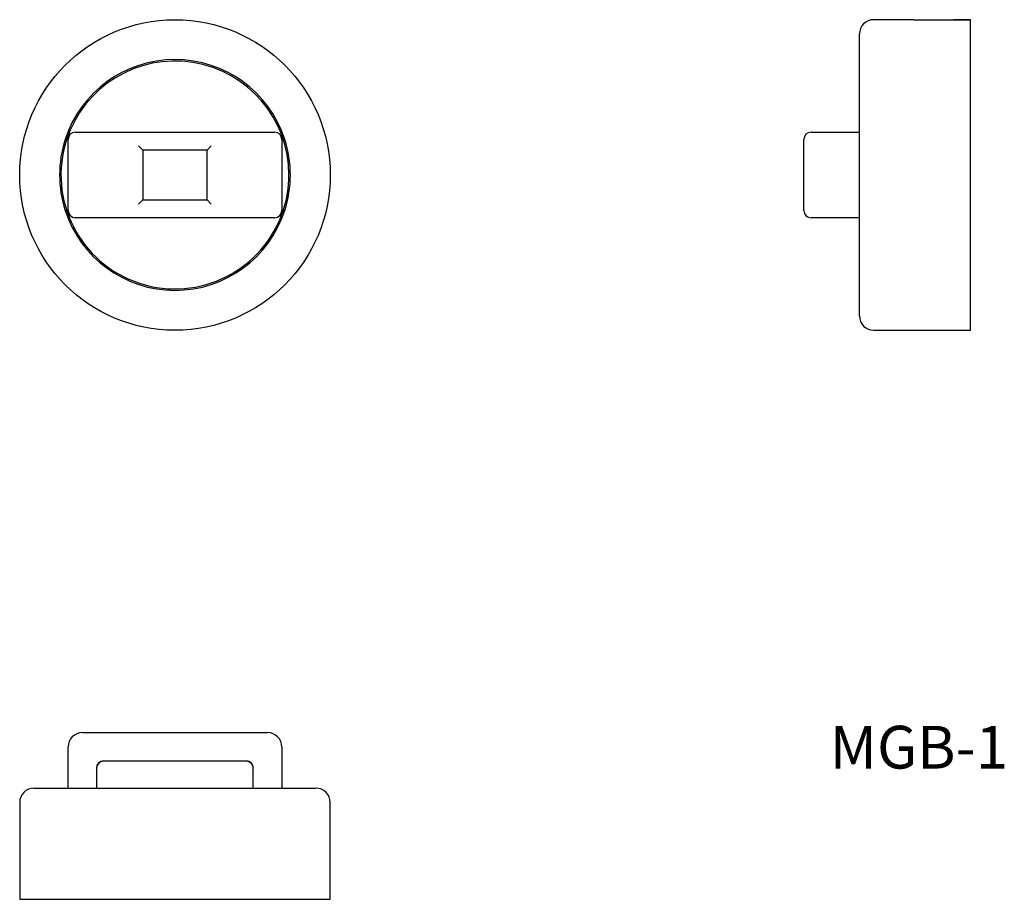
# Model space of a CAD drawing. Extents: x 74.1 to 143.2, y 164.2 to 225.9.
import ezdxf

# ---------------------------------------------------------------- set-up
doc = ezdxf.new("R2010")
doc.units = 0
doc.layers.get('0').update_dxf_attribs({"linetype": 'CONTINUOUS'})

# ---------------------------------------------------------------- blocks, each defined once
blk = doc.blocks.new('D_FRAME_VIEW_1489')
at = {"color": 7, "linetype": 'CONTINUOUS'}
for p, q in [((78, 218), (78.5, 218)), ((78.5, 218), (91.5, 218)), ((91.5, 218), (92, 218)), ((77.401, 217.5), (77.295, 217.5)), ((77.5, 217.5), (77.401, 217.5)), ((77.5, 212.5), (77.5, 217.5)), ((82.75, 216.75), (82.45, 217.05)), ((87.55, 217.05), (87.25, 216.75)), ((92.5, 217.5), (92.5, 212.5)), ((92.599, 217.5), (92.5, 217.5)), ((92.705, 217.5), (92.599, 217.5)), ((87.25, 216.75), (82.75, 216.75)), ((82.75, 216.75), (82.75, 213.25)), ((87.25, 213.25), (87.25, 216.75)), ((82.75, 213.25), (82.45, 212.95)), ((82.75, 213.25), (87.25, 213.25)), ((87.55, 212.95), (87.25, 213.25)), ((77.401, 212.5), (77.295, 212.5)), ((77.5, 212.5), (77.401, 212.5)), ((92.599, 212.5), (92.5, 212.5)), ((92.705, 212.5), (92.599, 212.5)), ((78.5, 212), (78, 212)), ((91.5, 212), (78.5, 212)), ((92, 212), (91.5, 212))]:
    blk.add_line(p, q, dxfattribs=at)
blk.add_circle((85, 215), 10.9, dxfattribs=at)
for centre, radius, start, end in [((85, 215), 8.1, 17.97741, 162.02259), ((85, 215), 8, 0, 162.01137), ((78, 217.5), 0.5, 90, 180), ((92, 217.5), 0.5, 0, 90), ((85, 215), 8.1, 162.02259, 197.97741), ((85, 215), 8, 162.01137, 341.79004), ((85, 215), 8.1, 342.02259, 17.97741), ((85, 215), 8, 341.79004, 0), ((85, 215), 8.1, 197.97741, 342.02259), ((78, 212.5), 0.5, 180, 270), ((92, 212.5), 0.5, 270, 0)]:
    blk.add_arc(centre, radius, start, end, dxfattribs=at)
blk = doc.blocks.new('D_FRAME_VIEW_1811')
at = {"color": 7, "linetype": 'CONTINUOUS'}
for p, q in [((78.5, 175.85), (91.5, 175.85)), ((77.5, 171.95), (77.5, 174.85)), ((92.5, 174.85), (92.5, 171.95)), ((90, 173.85), (80, 173.85)), ((79.5, 173.35), (79.5, 171.95)), ((90.5, 171.95), (90.5, 173.35)), ((75.1, 171.95), (94.9, 171.95)), ((74.1, 170.95), (74.1, 164.15)), ((95.9, 164.15), (95.9, 170.95)), ((74.1, 164.15), (95.9, 164.15))]:
    blk.add_line(p, q, dxfattribs=at)
for centre, radius, start, end in [((78.5, 174.85), 1, 90, 180), ((91.5, 174.85), 1, 0, 90), ((80, 173.35), 0.518, 90, 180), ((80, 173.35), 0.5, 90, 180), ((90, 173.35), 0.518, 0, 90), ((90, 173.35), 0.5, 0, 90), ((75.1, 170.95), 1, 90, 180), ((94.9, 170.95), 1, 0, 90)]:
    blk.add_arc(centre, radius, start, end, dxfattribs=at)
blk = doc.blocks.new('D_FRAME_VIEW_1725')
at = {"color": 9, "linetype": 'CONTINUOUS'}
for p, q in [((136.855, 225.9), (134.05, 225.9)), ((140.85, 225.9), (139.65, 225.9)), ((134.05, 204.1), (134.65, 204.1)), ((139.65, 204.1), (140.85, 204.1))]:
    blk.add_line(p, q, dxfattribs=at)
at = {"color": 7, "linetype": 'CONTINUOUS'}
for p, q in [((140.85, 215), (140.85, 225.9)), ((133.05, 215), (133.05, 224.9)), ((129.65, 218), (130.15, 218)), ((130.15, 218), (133.05, 218)), ((129.15, 212.5), (129.15, 217.5)), ((133.05, 205.1), (133.05, 215)), ((140.85, 204.1), (140.85, 215)), ((130.15, 212), (129.65, 212)), ((133.05, 212), (130.15, 212))]:
    blk.add_line(p, q, dxfattribs=at)
for centre, radius, start, end in [((134.05, 224.9), 1, 90, 180), ((129.65, 217.5), 0.5, 90, 180), ((129.65, 212.5), 0.5, 180, 270), ((134.05, 205.1), 1, 180, 270)]:
    blk.add_arc(centre, radius, start, end, dxfattribs=at)

msp = doc.modelspace()

# ---------------------------------------------------------------- linework, layer by layer
at = {"color": 7, "linetype": 'CONTINUOUS'}
for p, q in [((136.855, 225.9), (139.65, 225.9)), ((139.65, 225.9), (140.85, 225.9)), ((134.65, 204.1), (139.65, 204.1)), ((139.65, 204.1), (140.85, 204.1))]:
    msp.add_line(p, q, dxfattribs=at)

# ---------------------------------------------------------------- block references
for name in ['D_FRAME_VIEW_1489', 'D_FRAME_VIEW_1725', 'D_FRAME_VIEW_1811']:
    msp.add_blockref(name, (0, 0), dxfattribs=at)

# ---------------------------------------------------------------- texts
msp.add_text('MGB-1', height=3, dxfattribs=at).set_placement((130.961, 173.328))

doc.saveas('drawing.dxf')
